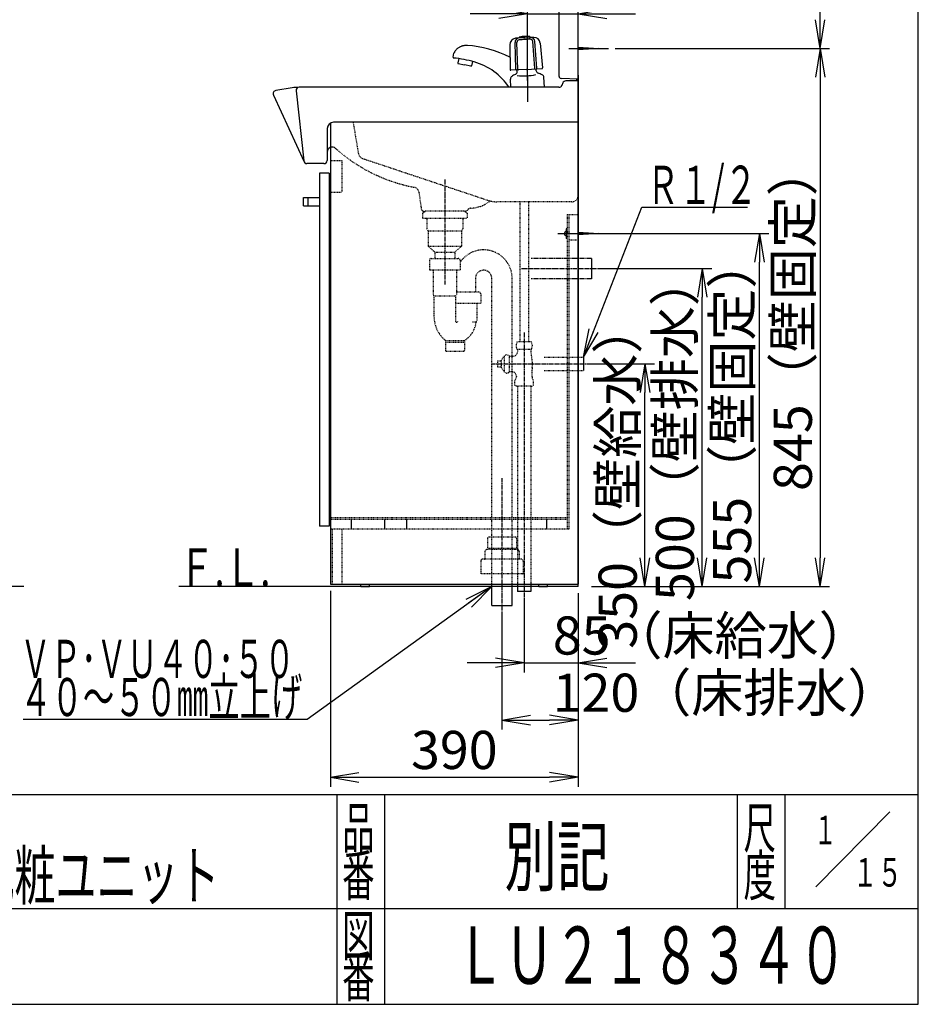
# Model space of a CAD drawing. Extents: x 6 to 3000, y 15 to 4328.
# Drawn here: x 1586 to 3000, y 202 to 1751 of the extents above; entities that cross this region are included whole.
import ezdxf
from ezdxf.enums import TextEntityAlignment as Align

# ---------------------------------------------------------------- set-up
doc = ezdxf.new("R2010")
doc.units = 0
for name, pattern in [('EXLTYPE2', [2, 1, -1]), ('EXLTYPE3', [10, 7, -1, 1, -1]), ('EXLTYPE4', [12, 7, -1, 1, -1, 1, -1])]:
    doc.linetypes.add(name, pattern=pattern)
doc.layers.get('0').update_dxf_attribs({"linetype": 'CONTINUOUS'})
doc.layers.get('DEFPOINTS').update_dxf_attribs({"linetype": 'CONTINUOUS'})
for name, color, linetype in [('化粧台', 7, 'CONTINUOUS'), ('寸法', 7, 'CONTINUOUS'), ('枠_表', 7, 'CONTINUOUS'), ('鏡台', 7, 'CONTINUOUS')]:
    doc.layers.add(name, color=color, linetype=linetype)
doc.styles.add('EXCADDIM1', font='monotxt', dxfattribs={"width": 0.84, "bigfont": 'extfont'})
doc.styles.add('EXCADSTD', font='monotxt', dxfattribs={"bigfont": 'extfont'})
doc.styles.get("Standard").update_dxf_attribs({"font": 'monotxt', "bigfont": 'extfont'})
doc.dimstyles.new('ISO-25', dxfattribs={"dimtxt": 2.5, "dimasz": 2.5, "dimexe": 1.25, "dimexo": 0.625, "dimtad": 1, "dimtxsty": 'STANDARD', "dimcen": 2.5, "dimazin": 3, "dimtfac": 1, "dimtmove": 0, "dimatfit": 3})

# ---------------------------------------------------------------- blocks, each defined once
blk = doc.blocks.new('EX_NORM')
at = {"color": 0, "linetype": 'CONTINUOUS'}
for q in [(-1, 0.167), (-1, 0), (-1, -0.167)]:
    blk.add_line((0, 0), q, dxfattribs=at)
blk = doc.blocks.new('*D15')
at = {"layer": 'DEFPOINTS', "color": 0}
for p in [(2465, 859.5), (2380, 851.5), (2465, 739.5)]:
    blk.add_point(p, dxfattribs=at)
at = {"layer": '寸法', "color": 3, "linetype": 'CONTINUOUS'}
for p, q in [((2380, 841), (2380, 724.5)), ((2335, 739.5), (2290, 739.5)), ((2380, 739.5), (2465, 739.5)), ((2510, 739.5), (2555, 739.5))]:
    blk.add_line(p, q, dxfattribs=at)
at = {"layer": '寸法', "color": 3, "xscale": 44.99999618530273, "yscale": 44.99999618530273, "zscale": 44.99999618530273}
blk.add_blockref('EX_NORM', (2380, 739.5), dxfattribs=at)
at = {"layer": '寸法', "color": 3, "xscale": 44.99999618530273, "yscale": 44.99999618530273, "zscale": 44.99999618530273, "rotation": 180}
blk.add_blockref('EX_NORM', (2465, 739.5), dxfattribs=at)
at = {"layer": '寸法', "color": 2, "insert": (2675, 774.7), "char_height": 60, "attachment_point": 5, "style": 'EXCADDIM1'}
blk.add_mtext('85（床給水）', dxfattribs=at)
blk = doc.blocks.new('*D16')
at = {"layer": 'DEFPOINTS', "color": 0}
for p in [(2473, 1209.5), (2570, 1209.5), (2465, 859.5)]:
    blk.add_point(p, dxfattribs=at)
at = {"layer": '寸法', "color": 3, "linetype": 'CONTINUOUS'}
for p, q in [((2483.5, 1209.5), (2585, 1209.5)), ((2570, 904.5), (2570, 1164.5))]:
    blk.add_line(p, q, dxfattribs=at)
at = {"layer": '寸法', "color": 3, "xscale": 44.99999618530273, "yscale": 44.99999618530273, "zscale": 44.99999618530273}
for p, rotation in [((2570, 1209.5), 90), ((2570, 859.5), 270)]:
    blk.add_blockref('EX_NORM', p, dxfattribs=dict(at, rotation=rotation))
at = {"layer": '寸法', "color": 2, "insert": (2534.8, 1034.5), "char_height": 60, "attachment_point": 5, "rotation": 90, "style": 'EXCADDIM1'}
blk.add_mtext('350（壁給水）', dxfattribs=at)
blk = doc.blocks.new('*D17')
at = {"layer": 'DEFPOINTS', "color": 0}
for p in [(2486, 1359.5), (2660, 1359.5), (2465, 859.5)]:
    blk.add_point(p, dxfattribs=at)
at = {"layer": '寸法', "color": 3, "linetype": 'CONTINUOUS'}
for p, q in [((2496.5, 1359.5), (2675, 1359.5)), ((2660, 904.5), (2660, 1314.5))]:
    blk.add_line(p, q, dxfattribs=at)
at = {"layer": '寸法', "color": 3, "xscale": 44.99999618530273, "yscale": 44.99999618530273, "zscale": 44.99999618530273}
for p, rotation in [((2660, 1359.5), 90), ((2660, 859.5), 270)]:
    blk.add_blockref('EX_NORM', p, dxfattribs=dict(at, rotation=rotation))
at = {"layer": '寸法', "color": 2, "insert": (2624.8, 1109.5), "char_height": 60, "attachment_point": 5, "rotation": 90, "style": 'EXCADDIM1'}
blk.add_mtext('500（壁排水）', dxfattribs=at)
blk = doc.blocks.new('*D18')
at = {"layer": 'DEFPOINTS', "color": 0}
for p in [(2497.5, 1414.5), (2750, 1414.5), (2465, 859.5)]:
    blk.add_point(p, dxfattribs=at)
at = {"layer": '寸法', "color": 3, "linetype": 'CONTINUOUS'}
for p, q in [((2508, 1414.5), (2765, 1414.5)), ((2750, 904.5), (2750, 1369.5))]:
    blk.add_line(p, q, dxfattribs=at)
at = {"layer": '寸法', "color": 3, "xscale": 44.99999618530273, "yscale": 44.99999618530273, "zscale": 44.99999618530273}
for p, rotation in [((2750, 1414.5), 90), ((2750, 859.5), 270)]:
    blk.add_blockref('EX_NORM', p, dxfattribs=dict(at, rotation=rotation))
at = {"layer": '寸法', "color": 2, "insert": (2714.8, 1137), "char_height": 60, "attachment_point": 5, "rotation": 90, "style": 'EXCADDIM1'}
blk.add_mtext('555（壁固定）', dxfattribs=at)
blk = doc.blocks.new('*D19')
at = {"layer": 'DEFPOINTS', "color": 0}
for p in [(2075, 863), (2465, 859.5), (2465, 559.5)]:
    blk.add_point(p, dxfattribs=at)
at = {"layer": '寸法', "color": 3, "linetype": 'CONTINUOUS'}
for p, q in [((2075, 852.5), (2075, 544.5)), ((2465, 849), (2465, 544.5)), ((2120, 559.5), (2420, 559.5))]:
    blk.add_line(p, q, dxfattribs=at)
at = {"layer": '寸法', "color": 3, "xscale": 44.99999618530273, "yscale": 44.99999618530273, "zscale": 44.99999618530273, "rotation": 180}
blk.add_blockref('EX_NORM', (2075, 559.5), dxfattribs=at)
at = {"layer": '寸法', "color": 3, "xscale": 44.99999618530273, "yscale": 44.99999618530273, "zscale": 44.99999618530273}
blk.add_blockref('EX_NORM', (2465, 559.5), dxfattribs=at)
at = {"layer": '寸法', "color": 2, "insert": (2270, 594.7), "char_height": 60, "attachment_point": 5, "style": 'EXCADDIM1'}
blk.add_mtext('390', dxfattribs=at)
blk = doc.blocks.new('*D21')
at = {"layer": 'DEFPOINTS', "color": 0}
for p in [(2465, 1760.2), (2385, 1644.5), (2465, 1654.5)]:
    blk.add_point(p, dxfattribs=at)
at = {"layer": '寸法', "color": 3, "linetype": 'CONTINUOUS'}
for p, q in [((2385, 1655), (2385, 1775.2)), ((2340, 1760.2), (2295, 1760.2)), ((2385, 1760.2), (2465, 1760.2)), ((2510, 1760.2), (2555, 1760.2))]:
    blk.add_line(p, q, dxfattribs=at)
at = {"layer": '寸法', "color": 3, "xscale": 44.99999618530273, "yscale": 44.99999618530273, "zscale": 44.99999618530273}
blk.add_blockref('EX_NORM', (2385, 1760.2), dxfattribs=at)
at = {"layer": '寸法', "color": 3, "xscale": 44.99999618530273, "yscale": 44.99999618530273, "zscale": 44.99999618530273, "rotation": 180}
blk.add_blockref('EX_NORM', (2465, 1760.2), dxfattribs=at)
at = {"layer": '寸法', "color": 2, "insert": (2287.5, 1795.5), "char_height": 60, "attachment_point": 5, "style": 'EXCADDIM1'}
blk.add_mtext('80', dxfattribs=at)
blk = doc.blocks.new('*D22')
at = {"layer": 'DEFPOINTS', "color": 0}
for p in [(2465, 859.5), (2345, 829.5), (2465, 649.5)]:
    blk.add_point(p, dxfattribs=at)
at = {"layer": '寸法', "color": 3, "linetype": 'CONTINUOUS'}
for p, q in [((2345, 819), (2345, 634.5)), ((2390, 649.5), (2420, 649.5))]:
    blk.add_line(p, q, dxfattribs=at)
at = {"layer": '寸法', "color": 3, "xscale": 44.99999618530273, "yscale": 44.99999618530273, "zscale": 44.99999618530273, "rotation": 180}
blk.add_blockref('EX_NORM', (2345, 649.5), dxfattribs=at)
at = {"layer": '寸法', "color": 3, "xscale": 44.99999618530273, "yscale": 44.99999618530273, "zscale": 44.99999618530273}
blk.add_blockref('EX_NORM', (2465, 649.5), dxfattribs=at)
at = {"layer": '寸法', "color": 2, "insert": (2697.5, 684.7), "char_height": 60, "attachment_point": 5, "style": 'EXCADDIM1'}
blk.add_mtext('120（床排水）', dxfattribs=at)
blk = doc.blocks.new('*D40')
at = {"layer": 'DEFPOINTS', "color": 0}
for p in [(2512.5, 1957), (2845.5, 1957), (2512.5, 1705.5)]:
    blk.add_point(p, dxfattribs=at)
at = {"layer": '寸法', "color": 3, "linetype": 'CONTINUOUS'}
blk.add_line((2845.5, 1750.5), (2845.5, 1912), dxfattribs=at)
at = {"layer": '寸法', "color": 3, "xscale": 44.99999618530273, "yscale": 44.99999618530273, "zscale": 44.99999618530273}
for p, rotation in [((2845.5, 1957), 90), ((2845.5, 1705.5), 270)]:
    blk.add_blockref('EX_NORM', p, dxfattribs=dict(at, rotation=rotation))
at = {"layer": '寸法', "color": 2, "insert": (2810.3, 1831.2), "char_height": 60, "attachment_point": 5, "rotation": 90, "style": 'EXCADDIM1'}
blk.add_mtext('252', dxfattribs=at)
blk = doc.blocks.new('*D41')
at = {"layer": 'DEFPOINTS', "color": 0}
for p in [(2512.5, 1705.5), (2475.5, 859.5), (2845.5, 859.5)]:
    blk.add_point(p, dxfattribs=at)
at = {"layer": '寸法', "color": 3, "linetype": 'CONTINUOUS'}
for p, q in [((2523, 1705.5), (2860.5, 1705.5)), ((2845.5, 1660.5), (2845.5, 904.5)), ((2486, 859.5), (2860.5, 859.5))]:
    blk.add_line(p, q, dxfattribs=at)
at = {"layer": '寸法', "color": 3, "xscale": 44.99999618530273, "yscale": 44.99999618530273, "zscale": 44.99999618530273}
for p, rotation in [((2845.5, 1705.5), 90), ((2845.5, 859.5), 270)]:
    blk.add_blockref('EX_NORM', p, dxfattribs=dict(at, rotation=rotation))
at = {"layer": '寸法', "color": 2, "insert": (2810.3, 1282.5), "char_height": 60, "attachment_point": 5, "rotation": 90, "style": 'EXCADDIM1'}
blk.add_mtext('845（壁固定）', dxfattribs=at)

msp = doc.modelspace()

# ---------------------------------------------------------------- linework, layer by layer
at = {"layer": '化粧台', "color": 7, "linetype": 'CONTINUOUS'}
for p, q in [((2465, 859.5), (2465, 3052.5)), ((1593, 859.5), (465.2, 859.5)), ((2465, 859.5), (1836.5, 859.5))]:
    msp.add_line(p, q, dxfattribs=at)
at = {"layer": '化粧台', "color": 6, "linetype": 'CONTINUOUS'}
for p, q in [((2372.3, 1722.1), (2372.2, 1722.9)), ((2380.8, 1722.5), (2372.3, 1722.1)), ((2380.8, 1722.5), (2389.3, 1723)), ((2389.3, 1723), (2389.2, 1723.8)), ((2273.2, 1704), (2272.3, 1703.1)), ((2274.1, 1704.8), (2273.2, 1704)), ((2275, 1705.5), (2274.1, 1704.8)), ((2275.8, 1706.1), (2275, 1705.5)), ((2276.7, 1706.7), (2275.8, 1706.1)), ((2277.5, 1707.2), (2276.7, 1706.7)), ((2278.3, 1707.6), (2277.5, 1707.2)), ((2279, 1708), (2278.3, 1707.6)), ((2279.8, 1708.4), (2279, 1708)), ((2280.6, 1708.7), (2279.8, 1708.4)), ((2281.4, 1709), (2280.6, 1708.7)), ((2282.3, 1709.3), (2281.4, 1709)), ((2283.1, 1709.6), (2282.3, 1709.3)), ((2284, 1709.8), (2283.1, 1709.6)), ((2285, 1710), (2284, 1709.8)), ((2286, 1710.2), (2285, 1710)), ((2287.1, 1710.4), (2286, 1710.2)), ((2288.3, 1710.5), (2287.1, 1710.4)), ((2289.6, 1710.5), (2288.3, 1710.5)), ((2291, 1710.4), (2289.6, 1710.5)), ((2357.3, 1711.5), (2357.8, 1672.4)), ((2366.8, 1672.8), (2365.5, 1714.9)), ((2369.8, 1673), (2368.5, 1715)), ((2396.9, 1674.4), (2393.7, 1716.3)), ((2399.9, 1674.6), (2396.7, 1716.5)), ((2405.3, 1714), (2408.8, 1675.1)), ((2268.2, 1691.8), (2269.5, 1698.1)), ((2270, 1699.5), (2269.5, 1698)), ((2269.5, 1698), (2269.5, 1698)), ((2270.6, 1700.9), (2270, 1699.5)), ((2271.4, 1702.1), (2270.6, 1700.9)), ((2272.3, 1703.1), (2271.4, 1702.1)), ((2276.9, 1689.6), (2275.5, 1682.9)), ((2276.3, 1681.7), (2286, 1679.6)), ((2295.8, 1677.6), (2286, 1679.6)), ((2298.5, 1685.2), (2297, 1678.3)), ((2383.4, 1672.7), (2358.9, 1671.4)), ((2383.4, 1672.7), (2407.9, 1674)), ((2399, 1670.4), (2398.9, 1673.5)), ((2358.8, 1644.5), (2358.2, 1657.5)), ((2368.9, 1668.8), (2368.7, 1671.9)), ((2385, 1661.7), (2385, 1621.7)), ((2411.7, 1644.5), (2410.9, 1660.3)), ((2433.1, 1414.5), (2507.5, 1414.5)), ((2447, 1422), (2446, 1422)), ((2446, 1422), (2446, 1407)), ((2465, 1416.5), (2497.5, 1414.5)), ((2497.5, 1414.5), (2465, 1412.5)), ((2447, 1407), (2446, 1407)), ((2486, 1375.5), (2486, 1343.5)), ((2473, 1220), (2473, 1199)), ((2108, 964.8), (2108, 949.8)), ((2160, 964.8), (2160, 949.8)), ((2195, 964.8), (2195, 949.8)), ((2415, 964.8), (2415, 949.8)), ((2329, 829.5), (2329, 863)), ((2361, 829.5), (2361, 863)), ((2369.5, 863), (2369.5, 851.5)), ((2390.5, 863), (2390.5, 851.5)), ((2390.5, 851.5), (2369.5, 851.5)), ((2329, 829.5), (2361, 829.5))]:
    msp.add_line(p, q, dxfattribs=at)
at = {"layer": '化粧台', "color": 2, "linetype": 'CONTINUOUS'}
for p, q in [((2015, 1643.6), (1989.2, 1639.4)), ((2434.6, 1644.5), (2026.1, 1644.5)), ((2440.7, 1651.4), (2439.3, 1647.6)), ((2465, 1654.5), (2445.4, 1654.5)), ((2465, 1654.5), (2465, 863)), ((1985.5, 1632.4), (2033.7, 1527.4)), ((2021.1, 1639), (2033.2, 1529)), ((2070, 1579.5), (2070, 1529.5)), ((2075, 1588.2), (2075, 863)), ((2465, 1589.5), (2080, 1589.5)), ((2065, 1524.5), (2038.2, 1524.5)), ((2058, 1509.5), (2058, 954.5)), ((2073, 1509.5), (2058, 1509.5)), ((2073, 1509.5), (2073, 954.5)), ((2033, 1471), (2058, 1471)), ((2033, 1458), (2033, 1471)), ((2040, 1458), (2040, 1471)), ((2033, 1458), (2058, 1458)), ((2465, 1444.5), (2465, 1404.5)), ((2073, 954.5), (2058, 954.5)), ((2075, 863), (2465, 863)), ((2123.2, 859.5), (2123.2, 863)), ((2123.2, 859.5), (2136.8, 859.5)), ((2136.8, 859.5), (2136.8, 863)), ((2403.2, 859.5), (2403.2, 863)), ((2403.2, 859.5), (2416.8, 859.5)), ((2416.8, 859.5), (2416.8, 863))]:
    msp.add_line(p, q, dxfattribs=at)
at = {"layer": '化粧台', "color": 6, "linetype": 'EXLTYPE2'}
for p, q in [((2110.8, 1589.5), (2119, 1540.4)), ((2075, 1529.5), (2093.2, 1529.5)), ((2093.2, 1529.5), (2093.2, 1479.5)), ((2125.7, 1532.6), (2322.3, 1467.1)), ((2075, 1479.5), (2093.2, 1479.5)), ((2214.4, 1479.6), (2217.9, 1453.8)), ((2455, 1464.5), (2338.1, 1464.5)), ((2373, 1464.5), (2373, 1244.2)), ((2387, 1244.2), (2387, 1464.5)), ((2220, 1446.5), (2224.2, 1449.5)), ((2220, 1446.5), (2220, 1439)), ((2287.1, 1449.5), (2222.9, 1449.5)), ((2290, 1446.5), (2285.8, 1449.5)), ((2290, 1446.5), (2290, 1439)), ((2447.5, 1444.5), (2447.5, 949.8)), ((2447.5, 1444.5), (2465, 1444.5)), ((2450, 1444.5), (2450, 949.8)), ((2220, 1439), (2290, 1439)), ((2226.6, 1439), (2226.6, 1422)), ((2283.4, 1439), (2283.4, 1422)), ((2226.6, 1422), (2228.8, 1419)), ((2228.8, 1419), (2228.8, 1394.5)), ((2228.8, 1419), (2281.2, 1419)), ((2283.4, 1422), (2281.2, 1419)), ((2281.2, 1419), (2281.2, 1394.5)), ((2228.8, 1394.5), (2239.3, 1385.5)), ((2228.8, 1394.5), (2281.2, 1394.5)), ((2281.2, 1394.5), (2270.8, 1385.5)), ((2450, 1404.5), (2465, 1404.5)), ((2239.3, 1385.5), (2270.8, 1385.5)), ((2239.3, 1385.5), (2239.3, 1375.5)), ((2270.8, 1385.5), (2270.8, 1375.5)), ((2230.8, 1372.5), (2230.8, 1357.7)), ((2233.8, 1375.5), (2276.3, 1375.5)), ((2279.3, 1372.5), (2279.3, 1357.7)), ((2230.8, 1357.7), (2279.3, 1357.7)), ((2236.8, 1357.7), (2236.8, 1317.6)), ((2273.2, 1357.7), (2273.2, 1317.6)), ((2303.2, 1344), (2303.2, 1322.8)), ((2329, 863), (2329, 1344)), ((2361, 863), (2361, 1344)), ((2236.8, 1317.6), (2238, 1316.6)), ((2238, 1316.6), (2272, 1316.6)), ((2238, 1316.6), (2238, 1284.9)), ((2272, 1316.6), (2273.2, 1317.6)), ((2272, 1316.6), (2272, 1277)), ((2273.2, 1322.8), (2308.5, 1322.8)), ((2311.5, 1319.8), (2311.5, 1305)), ((2272, 1305), (2311.5, 1305)), ((2305.5, 1305), (2305.5, 1276.9)), ((2298.4, 1275.9), (2304.5, 1275.9)), ((2256.1, 1246.4), (2286.1, 1246.4)), ((2256.1, 1246.4), (2256.1, 1231.1)), ((2256.1, 1243.6), (2286.1, 1243.6)), ((2286.1, 1246.4), (2286.1, 1231.1)), ((2391, 1244.2), (2369, 1244.2)), ((2257.6, 1229.6), (2284.6, 1229.6)), ((2391, 1232.2), (2369, 1232.2)), ((2369.5, 1232.2), (2369.5, 1229)), ((2390.5, 1232.2), (2390.5, 1229.3)), ((2338, 1214.2), (2343.6, 1214.2)), ((2338, 1214.2), (2338, 1204.7)), ((2343.6, 1214.8), (2348.3, 1221.6)), ((2343.6, 1214.8), (2343.6, 1204.2)), ((2348.3, 1221.6), (2348.3, 1197.4)), ((2356.5, 1222.2), (2356.5, 1196.7)), ((2356.5, 1221.5), (2362, 1221.5)), ((2411.5, 1220), (2473, 1220)), ((2338, 1204.7), (2343.6, 1204.7)), ((2343.6, 1204.2), (2348.3, 1197.4)), ((2356.5, 1197.5), (2360.2, 1197.5)), ((2392.2, 1198.6), (2392.2, 1189.4)), ((2411.5, 1199), (2473, 1199)), ((2365.3, 1175.9), (2365.3, 1183.8)), ((2367.7, 1190), (2367.7, 1189.4)), ((2394.7, 1175.9), (2394.7, 1183.8)), ((2367.7, 1174.5), (2365.3, 1175.9)), ((2392.2, 1174.5), (2367.7, 1174.5)), ((2369.5, 1174.5), (2369.5, 863)), ((2390.5, 1174.5), (2390.5, 863)), ((2392.2, 1174.5), (2394.7, 1175.9)), ((2447.5, 967.3), (2075, 967.3)), ((2447.5, 964.8), (2075, 964.8)), ((2450, 949.8), (2075, 949.8)), ((2078, 949.8), (2078, 863)), ((2093, 949.8), (2093, 863)), ((2322, 935.3), (2322, 919.5)), ((2366, 937.3), (2324, 937.3)), ((2368, 935.3), (2368, 919.5)), ((2318, 914.5), (2318, 903.5)), ((2369, 917.5), (2321, 917.5)), ((2368, 919.5), (2322, 919.5)), ((2372, 914.5), (2372, 903.5)), ((2311.5, 899.5), (2311.5, 880)), ((2375.5, 902.5), (2314.5, 902.5)), ((2378.5, 899.5), (2378.5, 880)), ((2378, 879.5), (2312, 879.5))]:
    msp.add_line(p, q, dxfattribs=at)
at = {"layer": '化粧台', "color": 6, "linetype": 'EXLTYPE3'}
for p, q in [((2255, 1499.5), (2255, 1334.5)), ((2375.8, 1359.5), (2501, 1359.5)), ((2380, 1259.2), (2380, 836.5)), ((2328, 1209.5), (2488, 1209.5)), ((2345, 1030), (2345, 814.5))]:
    msp.add_line(p, q, dxfattribs=at)
at = {"layer": '化粧台', "color": 6, "linetype": 'EXLTYPE4'}
for p, q in [((2486, 1375.5), (2390.8, 1375.5)), ((2486, 1343.5), (2390.8, 1343.5))]:
    msp.add_line(p, q, dxfattribs=at)
at = {"layer": '化粧台', "color": 6, "linetype": 'CONTINUOUS'}
for centre, radius, start, end in [((2367.3, 1711.6), 10, 95.773, 180.79), ((2372.5, 1715.1), 7, 94.678, 181.676), ((2396.4, 1423.1), 300, 94.624, 95.773), ((2372.5, 1715.1), 4, 94.678, 181.676), ((2372.7, 1723), 0.5, 102.302, 183.002), ((2396.4, 1423.1), 297, 93, 94.678), ((2383.3, 1674.6), 50, 93, 102.302), ((2383.3, 1674.6), 50, 83.699, 93), ((2396.5, 1423.1), 297, 91.322, 93), ((2396.5, 1423.1), 297, 93, 93.004), ((2388.7, 1723.8), 0.5, 3, 83.699), ((2396.5, 1423.1), 300, 90.227, 91.376), ((2389.7, 1716), 7, 4.324, 91.322), ((2389.7, 1716), 4, 4.324, 91.322), ((2395.3, 1713.1), 10, 5.21, 90.227), ((2277, 1530.9), 180, 63.402, 85.938), ((2269.1, 1691.6), 1, 168, 264.432), ((2251.6, 1511.4), 180, 73.965, 84.432), ((2276.5, 1682.7), 1, 168, 258), ((2296, 1678.5), 1, 258, 348), ((2273.7, 1588.3), 100, 34.1983, 73.965), ((2358.8, 1672.4), 1, 180.79, 273), ((2367.8, 1672.9), 1, 181.677, 273), ((2370.8, 1673), 1, 181.677, 273), ((2395.9, 1674.3), 1, 273, 4.323), ((2398.9, 1674.5), 1, 273, 4.323), ((2407.8, 1675), 1, 273, 5.21), ((2362.7, 1657.8), 4.5, 122.306, 183), ((2387, 1619.3), 50, 114.168, 122.306), ((2364.9, 1668.6), 4, 294.168, 3), ((2378.6, 1763.6), 101.1, 264.39, 281.337), ((2403, 1670.6), 4, 183, 251.832), ((2386.2, 1619.3), 50, 63.694, 71.832), ((2406.4, 1660), 4.5, 3, 63.694), ((2078, 1542.4), 8, 48.2374, 180), ((2447, 1414.5), 3.94, 105.3013, 254.6987)]:
    msp.add_arc(centre, radius, start, end, dxfattribs=at)
at = {"layer": '化粧台', "color": 2, "linetype": 'CONTINUOUS'}
for centre, radius, start, end in [((2026.1, 1575), 69.5, 90, 99.188), ((2026.1, 1639.5), 5, 90, 186.2851), ((2434.6, 1649.5), 5, 270, 338.1986), ((2445.4, 1649.5), 5, 90, 158.1986), ((1990, 1634.5), 5, 99.188, 204.6602), ((2080, 1579.5), 10, 90, 180), ((2038.2, 1529.5), 5, 186.2851, 270), ((2065, 1529.5), 5, 270, 0)]:
    msp.add_arc(centre, radius, start, end, dxfattribs=at)
at = {"layer": '化粧台', "color": 6, "linetype": 'EXLTYPE2'}
for centre, radius, start, end in [((2255.8, 1741.6), 259, 228.2374, 259.1679), ((2128.9, 1542.1), 10, 189.4623, 251.5651), ((2205.5, 1478.4), 9, 7.7862, 79.1679), ((2455, 1474.5), 10, 270, 0), ((2294.8, 1504.5), 50, 271.0367, 309.3912), ((2338.1, 1514.5), 50, 251.5651, 270), ((2222.9, 1454.5), 5, 187.7862, 270), ((2287.1, 1454.5), 5, 270, 330.0595), ((2295.8, 1449.5), 5, 91.0367, 150.0595), ((2316.1, 1344), 44.9, 0, 145.2127), ((2233.8, 1372.5), 3, 90, 180), ((2276.3, 1372.5), 3, 0, 90), ((2316.1, 1344), 12.9, 0, 180), ((2308.5, 1319.8), 3, 0, 90), ((2288, 1284.9), 50, 180, 230.3778), ((2273.8, 1277), 1.85, 180, 0), ((2264.7, 1280.2), 40, 302.3588, 353.8887), ((2304.5, 1276.9), 1, 270, 0), ((2378.2, 1238.2), 11, 146.9443, 213.0557), ((2381.8, 1238.2), 11, 326.9443, 33.0557), ((2257.6, 1231.1), 1.5, 180, 270), ((2284.6, 1231.1), 1.5, 270, 0), ((2352.7, 1218.2), 5.5, 46.6582, 142.8124), ((2362, 1229), 7.5, 270, 0), ((2430.5, 1229.3), 40, 180, 194.3615), ((2353, 1209.5), 40, 352.1483, 14.3615), ((2352.7, 1200.7), 5.5, 217.1876, 313.3418), ((2360.2, 1190), 7.5, 0, 90), ((2432.2, 1198.6), 40, 172.1483, 180), ((2360.2, 1189.4), 7.5, 312.0935, 0), ((2399.8, 1189.4), 7.5, 180, 227.9065), ((2324, 935.3), 2, 90, 180), ((2366, 935.3), 2, 0, 90), ((2321, 914.5), 3, 90, 180), ((2369, 914.5), 3, 360, 90), ((2314.5, 899.5), 3, 90, 180), ((2317, 903.5), 1, 270, 0), ((2373, 903.5), 1, 180, 270), ((2375.5, 899.5), 3, 360, 90), ((2312, 880), 0.5, 180, 270), ((2378, 880), 0.5, 270, 0)]:
    msp.add_arc(centre, radius, start, end, dxfattribs=at)
at = {"layer": '枠_表', "color": 7, "linetype": 'CONTINUOUS'}
for p, q in [((3000, 202.5), (3000, 4327.5)), ((270, 532.5), (3000, 532.5)), ((270, 202.5), (3000, 202.5))]:
    msp.add_line(p, q, dxfattribs=at)
at = {"layer": '枠_表', "color": 6, "linetype": 'CONTINUOUS'}
for p, q in [((2085, 532.5), (2085, 202.5)), ((2160, 532.5), (2160, 202.5)), ((2715, 532.5), (2715, 352.5)), ((2790, 532.5), (2790, 352.5)), ((2839, 387), (2955, 505)), ((3000, 352.5), (1125, 352.5))]:
    msp.add_line(p, q, dxfattribs=at)
at = {"layer": '鏡台', "color": 2, "linetype": 'CONTINUOUS'}
for p, q in [((2435, 1664.4), (2435, 1826.7)), ((2435, 1661.4), (2435, 1664.4)), ((2465, 1657.5), (2437.9, 1658.4)), ((2465, 1663.5), (2465, 1657.5))]:
    msp.add_line(p, q, dxfattribs=at)
at = {"layer": '鏡台', "color": 6, "linetype": 'CONTINUOUS'}
for p, q in [((2450, 1705.5), (2512.5, 1705.5)), ((2465, 1707.5), (2497.5, 1705.5)), ((2497.5, 1705.5), (2465, 1703.5)), ((2462, 1657.6), (2462, 1654.5)), ((2465, 1657.5), (2465, 1654.5)), ((2465, 1654.5), (2462, 1654.5))]:
    msp.add_line(p, q, dxfattribs=at)
at = {"layer": '鏡台', "color": 2, "linetype": 'CONTINUOUS'}
msp.add_arc((2438, 1661.4), 3, 180, 268, dxfattribs=at)
at = {"layer": '鏡台', "color": 7, "linetype": 'CONTINUOUS'}
msp.add_point((2485, 1705.5), dxfattribs=at)

# ---------------------------------------------------------------- texts
at = {"layer": '化粧台', "color": 2, "linetype": 'CONTINUOUS', "style": 'EXCADSTD', "width": 0.969231}
msp.add_text('Ｆ.Ｌ.', height=60, dxfattribs=at).set_placement((1836.5, 859.5), (1980.5, 859.5), align=Align.FIT)
at = {"layer": '寸法', "color": 2, "linetype": 'CONTINUOUS', "style": 'EXCADSTD'}
for s, width, p, p2 in [('Ｒ１/２', 0.834247, (2572.5, 1461.2), (2746.5, 1461.2)), ('ＶＰ･ＶＵ４０･５０', 0.854237, (1587, 715.7), (2019, 715.7)), ('４０～５０㎜立上げ', 0.977358, (1587, 655.7), (2031, 655.7))]:
    msp.add_text(s, height=60, dxfattribs=dict(at, width=width)).set_placement(p, p2, align=Align.FIT)
at = {"layer": '枠_表', "color": 2, "linetype": 'CONTINUOUS', "style": 'EXCADSTD'}
for s, height, width, p, p2 in [('品', 63.7, 1.12, (2093.6, 448.1), (2144.6, 448.1)), ('尺', 63.7, 1.12, (2725.1, 448.1), (2776.1, 448.1)), ('１', 45, 1.101333, (2835.8, 454.1), (2871.2, 454.1)), ('別記', 90, 1.166582, (2349, 390), (2514, 390)), ('洗面化粧ユニット', 75, 1.024681, (1384.5, 367.5), (1900.5, 367.5)), ('番', 63.7, 1.12, (2093.6, 373.1), (2144.6, 373.1)), ('度', 63.7, 1.12, (2725.1, 373.1), (2776.1, 373.1)), ('１５', 45, 1.098531, (2896.9, 387.5), (2974.6, 387.5)), ('図', 63.7, 1.12, (2093.6, 278.6), (2144.6, 278.6)), ('番', 63.7, 1.12, (2093.6, 214.1), (2144.6, 214.1))]:
    msp.add_text(s, height=height, dxfattribs=dict(at, width=width)).set_placement(p, p2, align=Align.FIT)
at = {"layer": '枠_表', "color": 7, "linetype": 'CONTINUOUS', "style": 'EXCADSTD', "width": 1.01773}
msp.add_text('ＬＵ２１８３４０', height=90, dxfattribs=at).set_placement((2272.5, 234.8), (2887.5, 234.8), align=Align.FIT)

# ---------------------------------------------------------------- dimensions: what is measured, and where the dimension line sits
at = {"layer": '寸法', "color": 3, "linetype": 'CONTINUOUS'}
dim = msp.add_linear_dim(base=(2845.5, 1957), p1=(2512.5, 1705.5), p2=(2512.5, 1957), angle=90, dimstyle='ISO-25', override={"dimtxt": 59.999996, "dimasz": 44.999996, "dimexe": 0, "dimexo": 0, "dimgap": 0, "dimtad": 1, "dimjust": 0, "dimtih": 0, "dimtoh": 0, "dimdec": 0, "dimzin": 0, "dimlunit": 2, "dimtxsty": 'EXCADDIM1', "dimblk1": 'EX_NORM', "dimblk2": 'EX_NORM', "dimsah": 1, "dimse1": 1, "dimse2": 1, "dimclrd": 3, "dimclre": 3, "dimclrt": 2, "dimtmove": 2}, dxfattribs=at)
dim.commit()
dim.dimension.update_dxf_attribs({"geometry": '*D40', "text_midpoint": (2810.2500001, 1831.25), "dimtype": 160})
for base, p1, p2, override, picture, middle in [((2465, 1760.2), (2385, 1644.5), (2465, 1654.5), {"dimtxt": 59.999996, "dimasz": 44.999996, "dimexe": 15, "dimexo": 10.5, "dimgap": 0, "dimtad": 1, "dimjust": 1, "dimtih": 0, "dimtoh": 0, "dimdec": 0, "dimzin": 0, "dimlunit": 2, "dimtxsty": 'EXCADDIM1', "dimblk1": 'EX_NORM', "dimblk2": 'EX_NORM', "dimsah": 1, "dimse1": 0, "dimse2": 1, "dimclrd": 3, "dimclre": 3, "dimclrt": 2, "dimtmove": 2}, '*D21', (2287.5, 1795.5)), ((2465, 559.5), (2075, 863), (2465, 859.5), {"dimtxt": 59.999996, "dimasz": 44.999996, "dimexe": 15, "dimexo": 10.5, "dimgap": 0, "dimtad": 1, "dimjust": 0, "dimtih": 0, "dimtoh": 0, "dimdec": 0, "dimzin": 0, "dimlunit": 2, "dimtxsty": 'EXCADDIM1', "dimblk1": 'EX_NORM', "dimblk2": 'EX_NORM', "dimsah": 1, "dimse1": 0, "dimse2": 0, "dimclrd": 3, "dimclre": 3, "dimclrt": 2, "dimtmove": 2}, '*D19', (2270, 594.7))]:
    dim = msp.add_linear_dim(base=base, p1=p1, p2=p2, dimstyle='ISO-25', override=override, dxfattribs=at)
    dim.commit()
    dim.dimension.update_dxf_attribs({"geometry": picture, "text_midpoint": middle, "dimtype": 160})
for base, p1, p2, text, override, picture, middle in [((2845.5, 859.5), (2512.5, 1705.5), (2475.5, 859.5), '845（壁固定）', {"dimtxt": 59.999996, "dimasz": 44.999996, "dimexe": 15, "dimexo": 10.5, "dimgap": 0, "dimtad": 1, "dimjust": 0, "dimtih": 0, "dimtoh": 0, "dimdec": 0, "dimzin": 0, "dimlunit": 2, "dimtxsty": 'EXCADDIM1', "dimblk1": 'EX_NORM', "dimblk2": 'EX_NORM', "dimsah": 1, "dimse1": 0, "dimse2": 0, "dimclrd": 3, "dimclre": 3, "dimclrt": 2, "dimtmove": 2}, '*D41', (2810.3, 1282.5)), ((2750, 1414.5), (2465, 859.5), (2497.5, 1414.5), '555（壁固定）', {"dimtxt": 59.999996, "dimasz": 44.999996, "dimexe": 15, "dimexo": 10.5, "dimgap": 0, "dimtad": 1, "dimjust": 0, "dimtih": 0, "dimtoh": 0, "dimdec": 0, "dimzin": 0, "dimlunit": 2, "dimtxsty": 'EXCADDIM1', "dimblk1": 'EX_NORM', "dimblk2": 'EX_NORM', "dimsah": 1, "dimse1": 1, "dimse2": 0, "dimclrd": 3, "dimclre": 3, "dimclrt": 2, "dimtmove": 2}, '*D18', (2714.8, 1137)), ((2660, 1359.5), (2465, 859.5), (2486, 1359.5), '500（壁排水）', {"dimtxt": 59.999996, "dimasz": 44.999996, "dimexe": 15, "dimexo": 10.5, "dimgap": 0, "dimtad": 1, "dimjust": 0, "dimtih": 0, "dimtoh": 0, "dimdec": 0, "dimzin": 0, "dimlunit": 2, "dimtxsty": 'EXCADDIM1', "dimblk1": 'EX_NORM', "dimblk2": 'EX_NORM', "dimsah": 1, "dimse1": 1, "dimse2": 0, "dimclrd": 3, "dimclre": 3, "dimclrt": 2, "dimtmove": 2}, '*D17', (2624.8, 1109.5)), ((2570, 1209.5), (2465, 859.5), (2473, 1209.5), '350（壁給水）', {"dimtxt": 59.999996, "dimasz": 44.999996, "dimexe": 15, "dimexo": 10.5, "dimgap": 0, "dimtad": 1, "dimjust": 0, "dimtih": 0, "dimtoh": 0, "dimdec": 0, "dimzin": 0, "dimlunit": 2, "dimtxsty": 'EXCADDIM1', "dimblk1": 'EX_NORM', "dimblk2": 'EX_NORM', "dimsah": 1, "dimse1": 1, "dimse2": 0, "dimclrd": 3, "dimclre": 3, "dimclrt": 2, "dimtmove": 2}, '*D16', (2534.8, 1034.5))]:
    dim = msp.add_linear_dim(base=base, p1=p1, p2=p2, angle=90, text=text, dimstyle='ISO-25', override=override, dxfattribs=at)
    dim.commit()
    dim.dimension.update_dxf_attribs({"geometry": picture, "text_midpoint": middle, "dimtype": 160})
for base, p1, text, picture, middle in [((2465, 739.5), (2380, 851.5), '85（床給水）', '*D15', (2675, 774.7)), ((2465, 649.5), (2345, 829.5), '120（床排水）', '*D22', (2697.5, 684.7))]:
    dim = msp.add_linear_dim(base=base, p1=p1, p2=(2465, 859.5), text=text, dimstyle='ISO-25', override={"dimtxt": 59.999996, "dimasz": 44.999996, "dimexe": 15, "dimexo": 10.5, "dimgap": 0, "dimtad": 1, "dimjust": 2, "dimtih": 0, "dimtoh": 0, "dimdec": 0, "dimzin": 0, "dimlunit": 2, "dimtxsty": 'EXCADDIM1', "dimblk1": 'EX_NORM', "dimblk2": 'EX_NORM', "dimsah": 1, "dimse1": 0, "dimse2": 1, "dimclrd": 3, "dimclre": 3, "dimclrt": 2, "dimtmove": 2}, dxfattribs=at)
    dim.commit()
    dim.dimension.update_dxf_attribs({"geometry": picture, "text_midpoint": middle, "dimtype": 160})

# ---------------------------------------------------------------- leaders
for points in [[(2473, 1220), (2565, 1456), (2731.5, 1456)], [(2329, 859.5), (2038.5, 650.5), (1591.5, 650.5)]]:
    msp.add_leader(points, dimstyle='ISO-25', override={"dimasz": 45, "dimldrblk": 'EX_NORM'}, dxfattribs=at)

doc.saveas('drawing.dxf')
